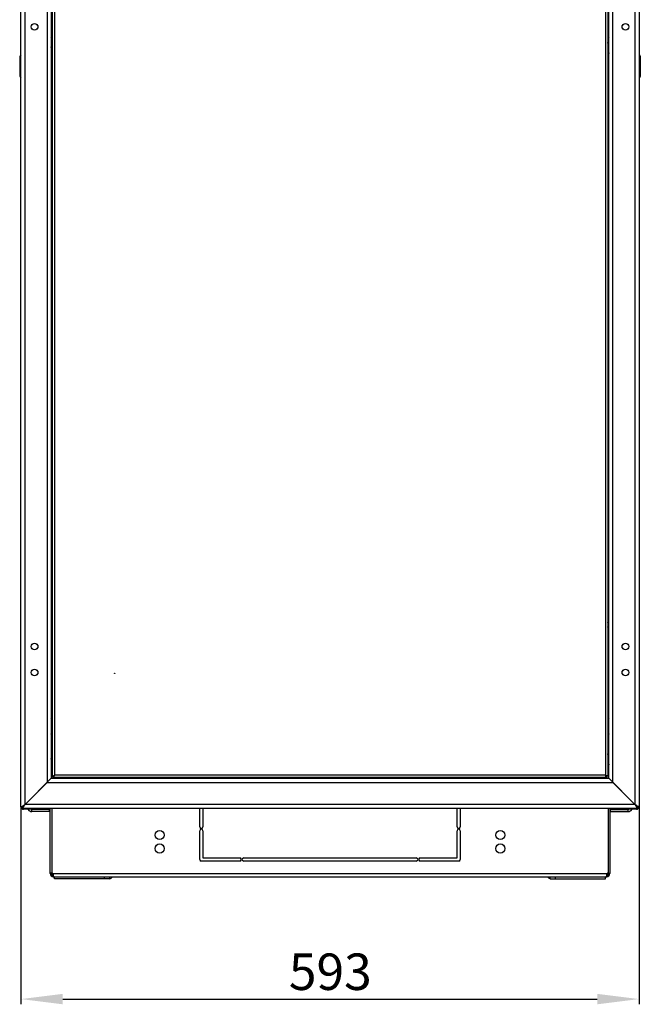
# Model space of a CAD drawing. Units: millimetres. Extents: x 0 to 594, y 0 to 420.
# Drawn here: x 207 to 267, y 92 to 186 of the extents above; entities that cross this region are included whole.
import ezdxf

# ---------------------------------------------------------------- set-up
doc = ezdxf.new("R2010")
doc.units = ezdxf.units.MM
doc.header["$LTSCALE"] = 32.67
doc.header["$PDMODE"] = 3
doc.header["$PDSIZE"] = 1
doc.layers.get('0').update_dxf_attribs({"linetype": 'CONTINUOUS'})
doc.layers.get('Defpoints').update_dxf_attribs({"linetype": 'CONTINUOUS'})
for name, color, linetype in [('02___PRT_ALL_AXES', 7, 'CONTINUOUS'), ('07__ASM_ALL_ANNOTATION', 7, 'CONTINUOUS'), ('ALL_FEATURES', 7, 'CONTINUOUS')]:
    doc.layers.add(name, color=color, linetype=linetype)
doc.styles.get("Standard").update_dxf_attribs({"font": 'gost.ttf'})
doc.dimstyles.new('DIMSTYLE_4', dxfattribs={"dimtxt": 3.5, "dimasz": 4, "dimexe": 0.5, "dimexo": 0, "dimgap": 0.875, "dimtad": 1, "dimdec": 0, "dimlfac": 10, "dimtxsty": 'STANDARD', "dimblk": '_FILLED', "dimblk1": '_FILLED', "dimblk2": '_FILLED', "dimcen": 0.09, "dimadec": 0, "dimazin": 0, "dimtp": 0.8, "dimtm": 0.8, "dimtfac": 1, "dimtdec": 0, "dimtofl": 0, "dimtmove": 0, "dimatfit": 3, "dimldrblk": '_FILLED', "dimfxl": 1, "dimtolj": 1, "dimarcsym": 0})

# ---------------------------------------------------------------- blocks, each defined once
blk = doc.blocks.new('_FILLED')
at = {"color": 0, "linetype": 'ByBlock'}
blk.add_solid([(0, 0), (-1, 0.125), (-1, -0.125)], dxfattribs=at)
blk = doc.blocks.new('*D8')
at = {"layer": '07__ASM_ALL_ANNOTATION', "color": 0, "linetype": 'Continuous', "lineweight": -2}
for p, q in [((207.144, 110.861), (207.144, 91.878)), ((266.444, 110.861), (266.444, 91.878)), ((211.144, 92.378), (262.444, 92.378))]:
    blk.add_line(p, q, dxfattribs=at)
at = {"layer": 'Defpoints', "color": 0, "linetype": 'Continuous'}
for p in [(207.144, 110.861), (266.444, 110.861), (266.444, 92.378)]:
    blk.add_point(p, dxfattribs=at)
at = {"layer": '07__ASM_ALL_ANNOTATION', "color": 0, "linetype": 'Continuous', "lineweight": -2, "xscale": 4, "yscale": 4, "zscale": 4, "rotation": 180}
blk.add_blockref('_FILLED', (207.144, 92.378), dxfattribs=at)
at = {"layer": '07__ASM_ALL_ANNOTATION', "color": 0, "linetype": 'Continuous', "lineweight": -2, "xscale": 4, "yscale": 4, "zscale": 4}
blk.add_blockref('_FILLED', (266.444, 92.378), dxfattribs=at)
at = {"layer": '07__ASM_ALL_ANNOTATION', "color": 0, "linetype": 'Continuous', "insert": (236.823, 96.753), "char_height": 3.5, "attachment_point": 2}
blk.add_mtext('\\A1;593', dxfattribs=at)

msp = doc.modelspace()

# ---------------------------------------------------------------- linework, layer by layer
at = {"color": 7, "linetype": 'Continuous'}
for p, q in [((210.1337, 260.06619), (210.1337, 113.75619)), ((210.3637, 259.95619), (210.3637, 113.86619)), ((263.2237, 259.95619), (263.2237, 113.86619)), ((263.4537, 260.06619), (263.4537, 113.75619)), ((208.7437, 185.7839), (208.7437, 185.53849)), ((264.8437, 185.53849), (264.8437, 185.7839)), ((210.1337, 184.21119), (210.0437, 184.21119)), ((210.0437, 183.66119), (210.1337, 184.15619)), ((263.4537, 184.21119), (263.5437, 184.21119)), ((263.5437, 183.66119), (263.4537, 184.15619)), ((207.1437, 182.97744), (207.0187, 182.82119)), ((207.0187, 182.82119), (207.0187, 180.92119)), ((210.0437, 183.16119), (210.1337, 182.66619)), ((210.1337, 182.61119), (210.0437, 182.61119)), ((263.5437, 183.16119), (263.4537, 182.66619)), ((263.4537, 182.61119), (263.5437, 182.61119)), ((266.4437, 182.97744), (266.5687, 182.82119)), ((266.5687, 182.82119), (266.5687, 180.92119)), ((207.0187, 180.92119), (207.1437, 180.76494)), ((266.5687, 180.92119), (266.4437, 180.76494)), ((210.0437, 129.48818), (210.04663, 129.4911)), ((210.1337, 129.40403), (210.04663, 129.4911)), ((263.4537, 129.40403), (263.54077, 129.4911)), ((263.5437, 129.48818), (263.54077, 129.4911)), ((210.1337, 129.12119), (210.0437, 129.21119)), ((263.4537, 129.12119), (263.5437, 129.21119)), ((210.0437, 127.51119), (210.1337, 127.60119)), ((263.5437, 127.51119), (263.4537, 127.60119)), ((210.0437, 127.23421), (210.04663, 127.23128)), ((210.04663, 127.23128), (210.1337, 127.31835)), ((263.54077, 127.23128), (263.4537, 127.31835)), ((263.5437, 127.23421), (263.54077, 127.23128)), ((208.7437, 126.3339), (208.7437, 126.08849)), ((264.8437, 126.08849), (264.8437, 126.3339)), ((208.7437, 123.8339), (208.7437, 123.58849)), ((264.8437, 123.58849), (264.8437, 123.8339)), ((210.0837, 122.46119), (210.0437, 122.46119)), ((210.0437, 122.41119), (210.0837, 122.41119)), ((210.0437, 121.91119), (210.0837, 121.91119)), ((210.0837, 122.78619), (210.1337, 122.78619)), ((210.0837, 122.78619), (210.0837, 121.53619)), ((210.0837, 122.76515), (210.1337, 122.76515)), ((210.0837, 122.70296), (210.1337, 122.70296)), ((210.0837, 122.64666), (210.1337, 122.64666)), ((210.0837, 122.60384), (210.1337, 122.60384)), ((210.0837, 122.55727), (210.1337, 122.55727)), ((210.0837, 122.47456), (210.1337, 122.47456)), ((210.0837, 122.4409), (210.1337, 122.4409)), ((210.0837, 122.32392), (210.1337, 122.32392)), ((210.0837, 122.30546), (210.1337, 122.30546)), ((210.0837, 122.16219), (210.1337, 122.16219)), ((210.1337, 122.16119), (210.0837, 122.16119)), ((210.0837, 122.16019), (210.1337, 122.16019)), ((210.0837, 122.00039), (210.1337, 122.00039)), ((263.5037, 122.78619), (263.4537, 122.78619)), ((263.5037, 122.76463), (263.4537, 122.76463)), ((263.5037, 122.70196), (263.4537, 122.70196)), ((263.5037, 122.60242), (263.4537, 122.60242)), ((263.5037, 122.47282), (263.4537, 122.47282)), ((263.5037, 122.32199), (263.4537, 122.32199)), ((263.5037, 122.16219), (263.4537, 122.16219)), ((263.4537, 122.16119), (263.5037, 122.16119)), ((263.5037, 122.16019), (263.4537, 122.16019)), ((263.5037, 122.01692), (263.4537, 122.01692)), ((263.5037, 121.99846), (263.4537, 121.99846)), ((263.5037, 121.88148), (263.4537, 121.88148)), ((263.5037, 121.53619), (263.5037, 122.78619)), ((263.5037, 122.46119), (263.5437, 122.46119)), ((263.5437, 122.41119), (263.5037, 122.41119)), ((263.5437, 121.91119), (263.5037, 121.91119)), ((210.0837, 121.86119), (210.0437, 121.86119)), ((210.0837, 121.84956), (210.1337, 121.84956)), ((210.0837, 121.71996), (210.1337, 121.71996)), ((210.0837, 121.62043), (210.1337, 121.62043)), ((210.0837, 121.55775), (210.1337, 121.55775)), ((210.0837, 121.53619), (210.1337, 121.53619)), ((263.5037, 121.84782), (263.4537, 121.84782)), ((263.5037, 121.76511), (263.4537, 121.76511)), ((263.5037, 121.71854), (263.4537, 121.71854)), ((263.5037, 121.67572), (263.4537, 121.67572)), ((263.5037, 121.61943), (263.4537, 121.61943)), ((263.5037, 121.55723), (263.4537, 121.55723)), ((263.5037, 121.53619), (263.4537, 121.53619)), ((263.5037, 121.86119), (263.5437, 121.86119)), ((210.1337, 115.96119), (210.0437, 115.96119)), ((210.0437, 115.41119), (210.1337, 115.90619)), ((263.4537, 115.96119), (263.5437, 115.96119)), ((263.5437, 115.41119), (263.4537, 115.90619)), ((210.0437, 114.91119), (210.1337, 114.41619)), ((210.1337, 114.36119), (210.0437, 114.36119)), ((263.5437, 114.91119), (263.4537, 114.41619)), ((263.4537, 114.36119), (263.5437, 114.36119)), ((210.0437, 113.61119), (210.2737, 113.61119)), ((210.1337, 113.75619), (210.14038, 113.75619)), ((210.14038, 113.75619), (210.27987, 113.75619)), ((210.2337, 113.63619), (210.2337, 113.73619)), ((263.3537, 113.63619), (210.2337, 113.63619)), ((210.2437, 113.73619), (210.2437, 113.75619)), ((210.2437, 113.61119), (210.2437, 113.63619)), ((210.5487, 113.56119), (210.2737, 113.61119)), ((211.8737, 113.61119), (210.2737, 113.61119)), ((210.2737, 113.61119), (210.2737, 113.56119)), ((263.2237, 113.86619), (210.3637, 113.86619)), ((211.5987, 113.56119), (211.8737, 113.61119)), ((214.2437, 113.61119), (211.8737, 113.61119)), ((211.8737, 113.61119), (211.8737, 113.56119)), ((214.5437, 113.63619), (214.5437, 113.56119)), ((215.0937, 113.56119), (214.6812, 113.63619)), ((215.5937, 113.56119), (216.0062, 113.63619)), ((216.1437, 113.63619), (216.1437, 113.56119)), ((217.91379, 113.56412), (217.98586, 113.63619)), ((218.1937, 113.56119), (218.2687, 113.63619)), ((219.8187, 113.63619), (219.8937, 113.56119)), ((220.10154, 113.63619), (220.17361, 113.56412)), ((253.48586, 113.63619), (253.41379, 113.56412)), ((253.7687, 113.63619), (253.6937, 113.56119)), ((255.3937, 113.56119), (255.3187, 113.63619)), ((255.67361, 113.56412), (255.60154, 113.63619)), ((257.4437, 113.63619), (257.4437, 113.56119)), ((257.6187, 113.62937), (257.5812, 113.63619)), ((257.6187, 113.60119), (257.6187, 113.63619)), ((257.6187, 113.60119), (258.8687, 113.60119)), ((257.63974, 113.60119), (257.63974, 113.63619)), ((257.70194, 113.60119), (257.70194, 113.63619)), ((257.75824, 113.60119), (257.75824, 113.63619)), ((257.9437, 113.57028), (257.7737, 113.60119)), ((257.80105, 113.60119), (257.80105, 113.63619)), ((257.84762, 113.60119), (257.84762, 113.63619)), ((257.93033, 113.60119), (257.93033, 113.63619)), ((257.9437, 113.60119), (257.9437, 113.56119)), ((257.96399, 113.60119), (257.96399, 113.63619)), ((257.9937, 113.56119), (257.9937, 113.60119)), ((258.08097, 113.60119), (258.08097, 113.63619)), ((258.09943, 113.60119), (258.09943, 113.63619)), ((258.2427, 113.60119), (258.2427, 113.63619)), ((258.2437, 113.63619), (258.2437, 113.60119)), ((258.2447, 113.60119), (258.2447, 113.63619)), ((258.4045, 113.60119), (258.4045, 113.63619)), ((258.4937, 113.56119), (258.4937, 113.60119)), ((258.5437, 113.57028), (258.7137, 113.60119)), ((258.5437, 113.60119), (258.5437, 113.56119)), ((258.55533, 113.60119), (258.55533, 113.63619)), ((258.68493, 113.60119), (258.68493, 113.63619)), ((258.78447, 113.60119), (258.78447, 113.63619)), ((258.84714, 113.60119), (258.84714, 113.63619)), ((258.8687, 113.62937), (258.9062, 113.63619)), ((258.8687, 113.60119), (258.8687, 113.63619)), ((259.0437, 113.63619), (259.0437, 113.56119)), ((259.3437, 113.61119), (261.7137, 113.61119)), ((263.3137, 113.61119), (261.7137, 113.61119)), ((261.9887, 113.56119), (261.7137, 113.61119)), ((261.7137, 113.61119), (261.7137, 113.56119)), ((263.0387, 113.56119), (263.3137, 113.61119)), ((263.34378, 113.75619), (263.30753, 113.75619)), ((263.3137, 113.61119), (263.5437, 113.61119)), ((263.3137, 113.61119), (263.3137, 113.56119)), ((263.3437, 113.75619), (263.3437, 113.73619)), ((263.3437, 113.63619), (263.3437, 113.61119)), ((263.44702, 113.75619), (263.34992, 113.75619)), ((263.3537, 113.63619), (263.3537, 113.73619)), ((263.4537, 113.75619), (263.44702, 113.75619)), ((209.6437, 113.16119), (207.5437, 111.06119)), ((266.0437, 111.06119), (263.9437, 113.16119)), ((207.3437, 110.66119), (207.1437, 110.86119)), ((207.1437, 110.82119), (207.1437, 110.86119)), ((207.3437, 110.82119), (207.1437, 110.82119)), ((207.34862, 110.6101), (207.33286, 110.62002)), ((207.34364, 110.59316), (207.34608, 110.61169)), ((207.36981, 110.59122), (207.3699, 110.59617)), ((207.3737, 110.66119), (207.3737, 110.59316)), ((207.3737, 110.59119), (207.39218, 110.59119)), ((208.7437, 110.59119), (207.39446, 110.59119)), ((207.84729, 110.57119), (207.83574, 110.59119)), ((207.84729, 110.57119), (207.88193, 110.59119)), ((209.8937, 110.57119), (208.1937, 110.57119)), ((208.1937, 110.37119), (208.1937, 110.57119)), ((208.7437, 110.66119), (208.7437, 110.59119)), ((209.8937, 110.37119), (209.8937, 110.57119)), ((224.2937, 108.90869), (224.2937, 110.66119)), ((224.5937, 110.66119), (224.5937, 108.90869)), ((248.9937, 108.90869), (248.9937, 110.66119)), ((249.2937, 110.66119), (249.2937, 108.90869)), ((263.6937, 110.57119), (265.3937, 110.57119)), ((263.6937, 110.37119), (263.6937, 110.57119)), ((264.8437, 110.66119), (264.8437, 110.59119)), ((266.19294, 110.59119), (264.8437, 110.59119)), ((265.3937, 110.37119), (265.3937, 110.57119)), ((265.74011, 110.57119), (265.70547, 110.59119)), ((265.74011, 110.57119), (265.75166, 110.59119)), ((266.2137, 110.59119), (266.19522, 110.59119)), ((266.2137, 110.66119), (266.2137, 110.59316)), ((266.21759, 110.59122), (266.21751, 110.59617)), ((266.23878, 110.6101), (266.25454, 110.62002)), ((266.24376, 110.59316), (266.24132, 110.61169)), ((266.4437, 110.86119), (266.2437, 110.66119)), ((266.4437, 110.82119), (266.2437, 110.82119)), ((266.4437, 110.82119), (266.4437, 110.86119)), ((209.8937, 110.37119), (208.1937, 110.37119)), ((263.6937, 110.37119), (265.3937, 110.37119)), ((224.2937, 105.77119), (224.2937, 108.53369)), ((224.5937, 108.53369), (224.5937, 105.92119)), ((248.9937, 105.92119), (248.9937, 108.53369)), ((249.2937, 108.53369), (249.2937, 105.77119)), ((224.5937, 105.92119), (228.1437, 105.92119)), ((228.5187, 105.92119), (245.0687, 105.92119)), ((245.4437, 105.92119), (248.9937, 105.92119)), ((228.1437, 105.62119), (224.4437, 105.62119)), ((245.0687, 105.62119), (228.5187, 105.62119)), ((249.1437, 105.62119), (245.4437, 105.62119)), ((210.0937, 104.42119), (209.9437, 104.42119)), ((210.1093, 104.35459), (209.97489, 104.288)), ((210.15609, 104.29944), (210.06847, 104.17769)), ((210.20533, 104.42106), (210.1093, 104.42106)), ((210.19977, 104.29944), (210.19977, 104.17769)), ((210.20533, 104.42119), (263.38207, 104.42119)), ((210.2437, 104.14768), (210.2437, 104.12119)), ((210.2437, 104.12119), (263.3437, 104.12119)), ((210.3637, 103.92119), (210.3637, 104.12119)), ((215.667, 103.92119), (210.3637, 103.92119)), ((215.17203, 103.92119), (215.17203, 104.12119)), ((215.667, 103.92119), (215.667, 104.12119)), ((257.9204, 103.92119), (257.9204, 104.12119)), ((257.9204, 103.92119), (263.2237, 103.92119)), ((258.41537, 103.92119), (258.41537, 104.12119)), ((263.2237, 103.92119), (263.2237, 104.12119)), ((263.3437, 104.14768), (263.3437, 104.12119)), ((263.47811, 104.42106), (263.38207, 104.42106)), ((263.38763, 104.29944), (263.38763, 104.17769)), ((263.43132, 104.29944), (263.51893, 104.17769)), ((263.47811, 104.35459), (263.61251, 104.288)), ((263.4937, 104.42119), (263.6437, 104.42119))]:
    msp.add_line(p, q, dxfattribs=at)
for centre in [(208.4437, 185.66119), (265.1437, 185.66119), (208.4437, 126.21119), (265.1437, 126.21119), (208.4437, 123.71119), (265.1437, 123.71119)]:
    msp.add_circle(centre, 0.325, dxfattribs=at)
for centre, radius, start, end in [((211.0437, 113.61119), 0.75, 177.9561688, 180), ((211.0737, 112.81488), 0.99705, 124.4914927, 126.9971574), ((211.0737, 112.81488), 0.99705, 53.0028426, 55.5085073), ((211.0437, 113.61119), 0.75, 0, 2.0438312), ((262.5437, 113.61119), 0.75, 177.9561688, 180), ((262.5137, 112.81488), 0.99705, 124.4914927, 126.9971574), ((262.5137, 112.81488), 0.99705, 53.0028426, 55.5085073), ((262.5437, 113.61119), 0.75, 0, 2.0438312), ((207.3737, 110.82119), 0.23, 180, 270), ((207.67066, 111.21417), 0.68229, 231.3638158, 233.9152548), ((207.74724, 111.31919), 0.81227, 233.9135717, 235.930028), ((207.90083, 111.54685), 1.08689, 235.9458461, 237.3049974), ((208.58889, 112.62039), 2.36201, 237.3255572, 237.8752181), ((207.39544, 110.71011), 0.11895, 259.4691557, 262.4733309), ((207.39499, 110.70656), 0.11537, 262.4665427, 268.6054469), ((207.39491, 110.7051), 0.11391, 268.6232693, 269.7704285), ((208.1937, 110.77119), 0.4, 210, 270), ((208.1937, 110.77119), 0.2, 244.4523007, 270), ((209.8937, 110.17119), 0.4, 82.7692586, 90), ((263.6937, 110.17119), 0.4, 90, 97.2307414), ((265.3937, 110.77119), 0.2, 270, 295.5476993), ((265.3937, 110.77119), 0.4, 270, 330), ((266.19249, 110.7051), 0.11391, 270.2295715, 271.3767307), ((266.19242, 110.70656), 0.11537, 271.3945531, 277.5334573), ((266.19196, 110.71011), 0.11895, 277.5266691, 280.5308443), ((266.2137, 110.82119), 0.23, 270, 360), ((264.99851, 112.62039), 2.36201, 302.1247819, 302.6744428), ((265.68657, 111.54685), 1.08689, 302.6950026, 304.0541539), ((265.84016, 111.31919), 0.81227, 304.069972, 306.0864283), ((265.91674, 111.21417), 0.68229, 306.0847452, 308.6361842), ((224.4437, 108.90869), 0.15, 180, 360), ((224.4437, 108.53369), 0.15, 0, 180), ((249.1437, 108.90869), 0.15, 180, 360), ((249.1437, 108.53369), 0.15, 0, 180), ((228.1437, 105.77119), 0.15, 270, 90), ((228.5187, 105.77119), 0.15, 90, 270), ((245.0687, 105.77119), 0.15, 270, 90), ((245.4437, 105.77119), 0.15, 90, 270), ((224.4437, 105.77119), 0.15, 180, 270), ((249.1437, 105.77119), 0.15, 270, 360), ((210.2437, 104.42119), 0.3, 180, 270), ((210.2437, 104.42119), 0.15, 180, 252.8723193), ((210.03449, 104.3102), 0.20373, 26.6180531, 33.0100647), ((209.96715, 104.28158), 0.27701, 11.3582533, 14.9817825), ((209.98836, 104.28559), 0.25543, 4.2842775, 11.4128444), ((210.03567, 104.28772), 0.20803, 355.2200037, 359.9966923), ((210.01471, 104.28775), 0.22899, 359.9886045, 4.2368587), ((263.3437, 104.42119), 0.3, 270, 360), ((263.55189, 104.28772), 0.20819, 180.0045779, 184.7042806), ((263.62081, 104.28145), 0.27759, 164.6800964, 168.6390932), ((263.55292, 104.3102), 0.20373, 146.9899353, 153.3819469), ((263.3437, 104.42119), 0.15, 287.1276807, 360)]:
    msp.add_arc(centre, radius, start, end, dxfattribs=at)
for points, knots in [([(210.14038, 113.75619), (210.14792, 113.76752), (210.17487, 113.7884), (210.24942, 113.8258), (210.31598, 113.84902), (210.3637, 113.86619)], [0, 0, 0, 0, 0.16253413, 0.3942809, 1, 1, 1, 1]), ([(210.2337, 113.63619), (210.24968, 113.63619), (210.28633, 113.67182), (210.30265, 113.71024), (210.31377, 113.7357)], [0, 0, 0, 0, 0.3651729, 1, 1, 1, 1]), ([(210.24561, 113.7719), (210.25792, 113.79064), (210.29753, 113.82414), (210.33994, 113.85107), (210.3637, 113.86619)], [0, 0, 0, 0, 0.44322057, 1, 1, 1, 1]), ([(210.26623, 113.74611), (210.28575, 113.75785), (210.3206, 113.79832), (210.34811, 113.8417), (210.3637, 113.86619)], [0, 0, 0, 0, 0.43955499, 1, 1, 1, 1]), ([(210.31377, 113.7357), (210.3181, 113.74561), (210.33591, 113.78866), (210.35159, 113.83254), (210.3637, 113.86619)], [0, 0, 0, 0, 0.23212835, 1, 1, 1, 1]), ([(263.32117, 113.74611), (263.30165, 113.75785), (263.2668, 113.79832), (263.23929, 113.8417), (263.2237, 113.86619)], [0, 0, 0, 0, 0.43955499, 1, 1, 1, 1]), ([(263.34179, 113.7719), (263.32948, 113.79064), (263.28987, 113.82414), (263.24746, 113.85107), (263.2237, 113.86619)], [0, 0, 0, 0, 0.44322057, 1, 1, 1, 1]), ([(263.44702, 113.75619), (263.43948, 113.76752), (263.41253, 113.7884), (263.33798, 113.8258), (263.27142, 113.84902), (263.2237, 113.86619)], [0, 0, 0, 0, 0.16253413, 0.3942809, 1, 1, 1, 1]), ([(263.27363, 113.7357), (263.2693, 113.74561), (263.25149, 113.78866), (263.23581, 113.83254), (263.2237, 113.86619)], [0, 0, 0, 0, 0.23212835, 1, 1, 1, 1]), ([(263.3537, 113.63619), (263.33772, 113.63619), (263.30107, 113.67182), (263.28476, 113.71024), (263.27363, 113.7357)], [0, 0, 0, 0, 0.3651729, 1, 1, 1, 1]), ([(207.28589, 110.6101), (207.27974, 110.61325), (207.25969, 110.62519), (207.24539, 110.64781), (207.24394, 110.66423)], [0, 0, 0, 0, 0.29552826, 1, 1, 1, 1]), ([(207.34364, 110.59316), (207.33829, 110.59387), (207.31847, 110.59721), (207.29899, 110.60339), (207.28589, 110.6101)], [0, 0, 0, 0, 0.2681785, 1, 1, 1, 1]), ([(207.3737, 110.59316), (207.37269, 110.59417), (207.36456, 110.60023), (207.35595, 110.60547), (207.34862, 110.6101)], [0, 0, 0, 0, 0.14110327, 1, 1, 1, 1]), ([(266.2137, 110.59316), (266.21471, 110.59417), (266.22284, 110.60023), (266.23145, 110.60547), (266.23878, 110.6101)], [0, 0, 0, 0, 0.14110327, 1, 1, 1, 1]), ([(266.24376, 110.59316), (266.24911, 110.59387), (266.26893, 110.59721), (266.28841, 110.60339), (266.30151, 110.6101)], [0, 0, 0, 0, 0.2681785, 1, 1, 1, 1]), ([(266.30151, 110.6101), (266.30767, 110.61325), (266.32771, 110.62519), (266.34201, 110.64781), (266.34346, 110.66423)], [0, 0, 0, 0, 0.29552826, 1, 1, 1, 1]), ([(210.21809, 104.30954), (210.21526, 104.30749), (210.20933, 104.30374), (210.203, 104.30074), (210.19977, 104.29944)], [0, 0, 0, 0, 0.5013771, 1, 1, 1, 1]), ([(210.22308, 104.2046), (210.21997, 104.19948), (210.21298, 104.18976), (210.20438, 104.1814), (210.19977, 104.17769)], [0, 0, 0, 0, 0.50279024, 1, 1, 1, 1]), ([(210.24505, 104.14676), (210.23729, 104.15108), (210.22175, 104.1608), (210.2071, 104.17179), (210.19977, 104.17769)], [0, 0, 0, 0, 0.48576967, 1, 1, 1, 1]), ([(210.21662, 104.40148), (210.22051, 104.39375), (210.22734, 104.37791), (210.23253, 104.36146), (210.23475, 104.35319)], [0, 0, 0, 0, 0.50239258, 1, 1, 1, 1]), ([(210.23072, 104.32111), (210.22887, 104.31895), (210.22487, 104.31484), (210.22042, 104.31123), (210.21809, 104.30954)], [0, 0, 0, 0, 0.49701423, 1, 1, 1, 1]), ([(210.23105, 104.22016), (210.22989, 104.21746), (210.22742, 104.21217), (210.22458, 104.20707), (210.22308, 104.2046)], [0, 0, 0, 0, 0.50383076, 1, 1, 1, 1]), ([(210.24298, 104.27038), (210.24223, 104.26156), (210.23963, 104.24443), (210.23435, 104.2279), (210.23105, 104.22016)], [0, 0, 0, 0, 0.51283917, 1, 1, 1, 1]), ([(215.667, 103.92119), (215.71735, 103.92119), (215.82803, 103.96801), (215.88915, 104.06551), (215.91177, 104.12074)], [0, 0, 0, 0, 0.45758614, 1, 1, 1, 1]), ([(257.9204, 103.92119), (257.87005, 103.92119), (257.75937, 103.96801), (257.69825, 104.06551), (257.67563, 104.12074)], [0, 0, 0, 0, 0.45758614, 1, 1, 1, 1]), ([(263.34235, 104.14676), (263.35011, 104.15108), (263.36565, 104.1608), (263.3803, 104.17179), (263.38763, 104.17769)], [0, 0, 0, 0, 0.48576967, 1, 1, 1, 1]), ([(263.3437, 104.28771), (263.3437, 104.2957), (263.34457, 104.31195), (263.34704, 104.32804), (263.34866, 104.33613)], [0, 0, 0, 0, 0.49174617, 1, 1, 1, 1]), ([(263.35636, 104.22016), (263.35304, 104.22793), (263.34774, 104.24456), (263.34514, 104.26178), (263.3444, 104.27065)], [0, 0, 0, 0, 0.48709893, 1, 1, 1, 1]), ([(263.35309, 104.35479), (263.35528, 104.36279), (263.36038, 104.37868), (263.36702, 104.394), (263.37078, 104.40148)], [0, 0, 0, 0, 0.4977916, 1, 1, 1, 1]), ([(263.38763, 104.17769), (263.38083, 104.18316), (263.36853, 104.19625), (263.35989, 104.2119), (263.35636, 104.22016)], [0, 0, 0, 0, 0.49292022, 1, 1, 1, 1]), ([(263.38763, 104.29944), (263.38173, 104.30181), (263.37045, 104.30784), (263.36079, 104.31631), (263.35668, 104.32111)], [0, 0, 0, 0, 0.50209014, 1, 1, 1, 1])]:
    msp.add_open_spline(points, degree=3, knots=knots, dxfattribs=at)
for points in [[(210.2337, 113.73619), (210.23917, 113.73619), (210.2447, 113.73708), (210.24993, 113.73868)], [(210.23748, 113.75619), (210.23955, 113.76171), (210.24238, 113.76697), (210.24561, 113.7719)], [(210.24993, 113.73868), (210.25564, 113.74043), (210.26112, 113.74303), (210.26623, 113.74611)], [(263.33747, 113.73868), (263.33176, 113.74043), (263.32628, 113.74303), (263.32117, 113.74611)], [(263.3537, 113.73619), (263.34823, 113.73619), (263.3427, 113.73708), (263.33747, 113.73868)], [(263.34992, 113.75619), (263.34785, 113.76171), (263.34502, 113.76697), (263.34179, 113.7719)], [(207.24394, 110.66423), (207.24344, 110.66987), (207.24374, 110.67562), (207.24466, 110.68121)], [(266.34346, 110.66423), (266.34396, 110.66987), (266.34367, 110.67562), (266.34275, 110.68121)], [(210.33562, 104.12119), (210.30425, 104.12119), (210.27246, 104.1315), (210.24505, 104.14676)], [(263.25178, 104.12119), (263.28315, 104.12119), (263.31494, 104.1315), (263.34235, 104.14676)]]:
    msp.add_open_spline(points, degree=3, dxfattribs=at)
at = {"layer": '02___PRT_ALL_AXES', "color": 7, "linetype": 'Continuous'}
for p, q in [((210.0437, 184.54077), (210.0737, 184.54077)), ((210.0737, 184.54077), (210.0737, 184.21119)), ((263.5437, 184.54077), (263.5137, 184.54077)), ((263.5137, 184.21119), (263.5137, 184.54077)), ((210.0437, 119.17421), (210.0737, 119.17421)), ((210.0737, 119.17421), (210.0737, 117.94818)), ((263.5437, 119.17421), (263.5137, 119.17421)), ((263.5137, 119.17421), (263.5137, 117.94818)), ((210.0437, 117.94818), (210.0737, 117.94818)), ((263.5437, 117.94818), (263.5137, 117.94818)), ((209.9437, 104.42119), (209.9437, 110.66119)), ((210.0937, 110.66119), (210.0937, 104.47099)), ((263.4937, 110.66119), (263.4937, 104.47099)), ((263.6437, 110.66119), (263.6437, 104.42119)), ((210.0937, 104.47099), (209.9437, 104.47099)), ((210.0937, 104.42119), (210.0937, 104.45787)), ((263.4937, 104.47099), (263.6437, 104.47099)), ((263.4937, 104.47099), (263.4937, 104.42119))]:
    msp.add_line(p, q, dxfattribs=at)
for centre, radius in [((216.1337, 123.63619), 0.025), ((220.4437, 108.12119), 0.44), ((253.1437, 108.12119), 0.44), ((220.4437, 106.82119), 0.44), ((253.1437, 106.82119), 0.44)]:
    msp.add_circle(centre, radius, dxfattribs=at)
for centre, radius, start, end in [((209.7537, 184.54077), 0.32, 0, 24.9243807), ((263.8337, 184.54077), 0.32, 155.0756193, 180), ((210.5837, 128.28619), 0.5, 154.3899015, 205.6100985), ((263.0037, 128.28619), 0.5, 334.3899015, 25.6100985), ((209.7137, 119.17421), 0.36, 0, 22.3956349), ((263.8737, 119.17421), 0.36, 157.6043651, 180), ((209.7137, 117.94818), 0.36, 337.6043651, 360), ((263.8737, 117.94818), 0.36, 180, 202.3956349), ((210.0937, 104.32099), 0.15, 41.9106157, 90), ((263.4937, 104.32099), 0.15, 90, 138.0893843)]:
    msp.add_arc(centre, radius, start, end, dxfattribs=at)
at = {"layer": 'ALL_FEATURES', "color": 7, "linetype": 'Continuous'}
for p, q in [((207.1437, 110.86119), (207.1437, 262.96119)), ((207.5437, 111.06119), (207.5437, 262.76119)), ((266.0437, 262.76119), (266.0437, 111.06119)), ((266.4437, 262.96119), (266.4437, 110.86119)), ((209.6437, 260.66119), (209.6437, 113.16119)), ((210.0437, 260.26119), (210.0437, 113.56119)), ((263.5437, 113.56119), (263.5437, 260.26119)), ((263.9437, 113.16119), (263.9437, 260.66119)), ((210.0437, 113.56119), (207.5437, 111.06119)), ((210.0437, 113.56119), (263.5437, 113.56119)), ((214.2437, 113.61119), (214.2437, 113.63619)), ((259.3437, 113.63619), (259.3437, 113.61119)), ((263.5437, 113.56119), (266.0437, 111.06119)), ((209.6437, 113.16119), (263.9437, 113.16119)), ((207.1437, 110.86119), (207.26086, 110.86119)), ((207.26086, 110.86119), (207.3437, 110.86119)), ((207.5437, 111.06119), (207.3437, 110.86119)), ((207.3437, 110.86119), (207.3437, 110.77835)), ((207.3437, 110.66119), (207.3437, 110.77835)), ((266.2437, 110.66119), (207.3437, 110.66119)), ((266.0437, 111.06119), (207.5437, 111.06119)), ((266.2437, 110.86119), (266.0437, 111.06119)), ((266.2437, 110.86119), (266.32654, 110.86119)), ((266.2437, 110.77835), (266.2437, 110.86119)), ((266.2437, 110.66119), (266.2437, 110.77835)), ((266.4437, 110.86119), (266.32654, 110.86119))]:
    msp.add_line(p, q, dxfattribs=at)
for points in [[(207.26086, 110.86119), (207.27729, 110.87598), (207.29435, 110.89008), (207.31177, 110.90369)], [(207.31177, 110.90369), (207.32826, 110.91657), (207.34508, 110.92903), (207.3621, 110.94119)], [(207.3437, 110.77835), (207.35758, 110.79376), (207.37084, 110.80974), (207.38367, 110.82605)], [(207.38367, 110.82605), (207.40463, 110.85268), (207.42447, 110.88021), (207.4437, 110.90812)], [(207.4437, 110.90812), (207.47829, 110.9583), (207.51097, 111.00978), (207.5437, 111.06119)], [(266.1437, 110.90812), (266.10911, 110.9583), (266.07643, 111.00978), (266.0437, 111.06119)], [(266.20373, 110.82605), (266.18278, 110.85268), (266.16293, 110.88021), (266.1437, 110.90812)], [(266.2437, 110.77835), (266.22982, 110.79376), (266.21656, 110.80974), (266.20373, 110.82605)], [(266.27563, 110.90369), (266.25914, 110.91657), (266.24232, 110.92903), (266.2253, 110.94119)], [(266.32654, 110.86119), (266.31011, 110.87598), (266.29305, 110.89008), (266.27563, 110.90369)]]:
    msp.add_open_spline(points, degree=3, dxfattribs=at)
for points in [[(207.3621, 110.94119), (207.37636, 110.95137), (207.43601, 110.9927), (207.49727, 111.03163), (207.5437, 111.06119)], [(266.2253, 110.94119), (266.21104, 110.95137), (266.15139, 110.9927), (266.09013, 111.03163), (266.0437, 111.06119)]]:
    msp.add_open_spline(points, degree=3, knots=[0, 0, 0, 0, 0.24142345, 1, 1, 1, 1], dxfattribs=at)

# ---------------------------------------------------------------- dimensions: what is measured, and where the dimension line sits
at = {"layer": '07__ASM_ALL_ANNOTATION', "color": 7, "linetype": 'Continuous'}
dim = msp.add_linear_dim(base=(266.4437, 92.37777), p1=(207.1437, 110.86119), p2=(266.4437, 110.86119), dimstyle='DIMSTYLE_4', dxfattribs=at)
dim.commit()
dim.dimension.update_dxf_attribs({"geometry": '*D8', "text_midpoint": (236.82265, 92.37777), "dimtype": 160})

doc.saveas('drawing.dxf')
